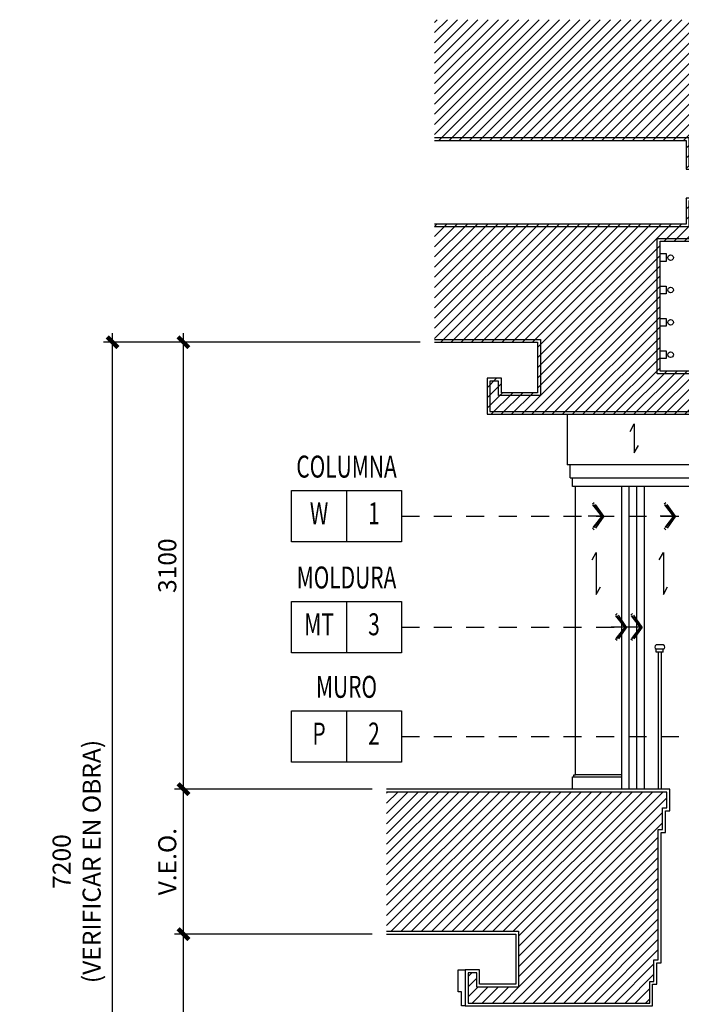
# Model space of a CAD drawing. Extents: x -402 to -219, y 7027 to 7071.
# Drawn here: x -389 to -384, y 7048 to 7055 of the extents above; entities that cross this region are included whole.
import ezdxf
from ezdxf.enums import TextEntityAlignment as Align

# ---------------------------------------------------------------- set-up
doc = ezdxf.new("R2010")
doc.units = 0
doc.header["$MEASUREMENT"] = 0
doc.header["$PDMODE"] = 34
doc.linetypes.add('HIDDEN2', pattern=[0.1875, 0.125, -0.0625])
doc.layers.get('0').update_dxf_attribs({"linetype": 'CONTINUOUS'})
doc.layers.get('DEFPOINTS').update_dxf_attribs({"linetype": 'CONTINUOUS'})
for name, color, linetype in [('8LINE', 8, 'CONTINUOUS'), ('FDIM', 7, 'CONTINUOUS'), ('FIN-LINE', 7, 'HIDDEN2'), ('FIN-REF', 2, 'CONTINUOUS'), ('FLINE', 7, 'CONTINUOUS'), ('ICLSE', 3, 'CONTINUOUS'), ('MLINE', 3, 'CONTINUOUS'), ('SLINE', 2, 'CONTINUOUS')]:
    doc.layers.add(name, color=color, linetype=linetype)
doc.styles.add('FINTAG1', font='romand')
doc.styles.add('SIMPLEX', font='SIMPLEX.SHX')
doc.dimstyles.new('ELEVATIONS', dxfattribs={"dimscale": 0.05, "dimtxt": 2.5, "dimasz": 1.5, "dimexe": 1.25, "dimexo": 2, "dimgap": 1, "dimtad": 1, "dimlfac": 1000, "dimrnd": 10, "dimzin": 11, "dimdsep": 46, "dimtxsty": 'SIMPLEX', "dimblk1": 'ARCHTICK', "dimblk2": 'ARCHTICK', "dimsah": 1, "dimcen": 0.09, "dimdle": 1.25, "dimclrd": 7, "dimclre": 7, "dimclrt": 2, "dimadec": 0, "dimazin": 0, "dimtfac": 0.8, "dimtix": 1, "dimtmove": 2, "dimatfit": 3, "dimldrblk": 'ARCHTICK', "dimfxl": 0, "dimtolj": 1, "dimtzin": 12, "dimarcsym": 0})

# ---------------------------------------------------------------- blocks, each defined once
blk = doc.blocks.new('CBOX')
for p, q in [((-30, 14), (0, 14)), ((-30, 0), (-30, 14)), ((-15, 14), (-15, 0)), ((0, 14), (0, 0)), ((0, 0), (-30, 0))]:
    blk.add_line(p, q)
at = {"style": 'FINTAG1', "width": 0.7}
for tag, p in [('SURFACE', (-15, 19.77)), ('MAT', (-22.5, 7)), ('FIN', (-7.5, 7))]:
    blk.add_attdef(tag, text='', height=6, dxfattribs=at).set_placement(p, align=Align.MIDDLE)
blk = doc.blocks.new('ARW1')
for p, q in [((-0.597, 0.852), (-0.708, 0.762)), ((-0.117, 0), (-0.708, 0.762)), ((-0.06, 0), (-0.673, 0.791)), ((0, 0), (-0.597, 0.852)), ((-0.06, 0), (-1, 0)), ((-0.117, 0), (-0.708, -0.762)), ((-0.06, 0), (-0.673, -0.791)), ((0, 0), (-0.597, -0.852)), ((-0.597, -0.852), (-0.708, -0.762))]:
    blk.add_line(p, q)
blk = doc.blocks.new('_ARCHTICK')
at = {"color": 1, "linetype": 'ByBlock', "ltscale": 0.5, "const_width": 0.4}
blk.add_lwpolyline([(-0.5, -0.5), (0.5, 0.5)], dxfattribs=at)
blk = doc.blocks.new('*D192')
at = {"layer": 'DEFPOINTS', "color": 0}
for p in [(-387.6003, 7048.7719), (-386.1924, 7048.7719), (-385.9568, 7045.6739)]:
    blk.add_point(p, dxfattribs=at)
at = {"layer": 'FDIM', "color": 7, "lineweight": -2}
for p, q in [((-387.6003, 7045.6114), (-387.6003, 7048.8344)), ((-386.2924, 7048.7719), (-387.6628, 7048.7719)), ((-386.0568, 7045.6739), (-387.6628, 7045.6739))]:
    blk.add_line(p, q, dxfattribs=at)
at = {"layer": 'FDIM', "color": 7, "lineweight": -2, "xscale": 0.07500000000000001, "yscale": 0.07500000000000001, "zscale": 0.07500000000000001}
for p, rotation in [((-387.6003, 7048.7719), 90), ((-387.6003, 7045.6739), 270)]:
    blk.add_blockref('_ARCHTICK', p, dxfattribs=dict(at, rotation=rotation))
at = {"layer": 'FDIM', "color": 2, "insert": (-387.7128, 7047.2229), "char_height": 0.125, "attachment_point": 5, "rotation": 90, "style": 'SIMPLEX'}
blk.add_mtext('\\A1;3100', dxfattribs=at)
blk = doc.blocks.new('*D193')
at = {"layer": 'DEFPOINTS', "color": 0}
for p in [(-387.6003, 7049.7779), (-386.1924, 7049.7779), (-386.1924, 7048.7719)]:
    blk.add_point(p, dxfattribs=at)
at = {"layer": 'FLINE', "color": 7, "lineweight": -2}
for p, q in [((-386.2924, 7049.7779), (-387.6628, 7049.7779)), ((-387.6003, 7048.7094), (-387.6003, 7049.8404)), ((-386.2924, 7048.7719), (-387.6628, 7048.7719))]:
    blk.add_line(p, q, dxfattribs=at)
at = {"layer": 'FLINE', "color": 7, "lineweight": -2, "xscale": 0.07500000000000001, "yscale": 0.07500000000000001, "zscale": 0.07500000000000001}
for p, rotation in [((-387.6003, 7049.7779), 90), ((-387.6003, 7048.7719), 270)]:
    blk.add_blockref('_ARCHTICK', p, dxfattribs=dict(at, rotation=rotation))
at = {"layer": 'FLINE', "color": 2, "insert": (-387.7128, 7049.2749), "char_height": 0.125, "attachment_point": 5, "rotation": 90, "style": 'SIMPLEX'}
blk.add_mtext('\\A1;V.E.O.', dxfattribs=at)
blk = doc.blocks.new('*D194')
at = {"layer": 'DEFPOINTS', "color": 0}
for p in [(-387.6003, 7052.8779), (-385.8594, 7052.8779), (-386.1924, 7049.7779)]:
    blk.add_point(p, dxfattribs=at)
at = {"layer": 'FLINE', "color": 7, "lineweight": -2}
for p, q in [((-387.6003, 7049.7154), (-387.6003, 7052.9404)), ((-385.9594, 7052.8779), (-387.6628, 7052.8779)), ((-386.2924, 7049.7779), (-387.6628, 7049.7779))]:
    blk.add_line(p, q, dxfattribs=at)
at = {"layer": 'FLINE', "color": 7, "lineweight": -2, "xscale": 0.07500000000000001, "yscale": 0.07500000000000001, "zscale": 0.07500000000000001}
for p, rotation in [((-387.6003, 7052.8779), 90), ((-387.6003, 7049.7779), 270)]:
    blk.add_blockref('_ARCHTICK', p, dxfattribs=dict(at, rotation=rotation))
at = {"layer": 'FLINE', "color": 2, "insert": (-387.7128, 7051.3279), "char_height": 0.125, "attachment_point": 5, "rotation": 90, "style": 'SIMPLEX'}
blk.add_mtext('\\A1;3100', dxfattribs=at)
blk = doc.blocks.new('*D210')
at = {"layer": 'DEFPOINTS', "color": 0}
for p in [(-388.0922, 7052.8779), (-385.8594, 7052.8779), (-385.9568, 7045.6739)]:
    blk.add_point(p, dxfattribs=at)
at = {"layer": 'FLINE', "color": 7, "lineweight": -2}
for p, q in [((-388.0922, 7045.6114), (-388.0922, 7052.9404)), ((-385.9594, 7052.8779), (-388.1547, 7052.8779)), ((-386.0568, 7045.6739), (-388.1547, 7045.6739))]:
    blk.add_line(p, q, dxfattribs=at)
at = {"layer": 'FLINE', "color": 7, "lineweight": -2, "xscale": 0.07500000000000001, "yscale": 0.07500000000000001, "zscale": 0.07500000000000001}
for p, rotation in [((-388.0922, 7052.8779), 90), ((-388.0922, 7045.6739), 270)]:
    blk.add_blockref('_ARCHTICK', p, dxfattribs=dict(at, rotation=rotation))
at = {"layer": 'FLINE', "color": 2, "insert": (-388.3416, 7049.2759), "char_height": 0.125, "attachment_point": 5, "rotation": 90, "style": 'SIMPLEX'}
blk.add_mtext('\\A1;7200\\P(VERIFICAR EN OBRA)', dxfattribs=at)

msp = doc.modelspace()

# ---------------------------------------------------------------- hatches: boundary and pattern name
at = {"layer": 'ICLSE'}
h = msp.add_hatch(dxfattribs=at)
h.set_pattern_fill('_USER', color=8, scale=0.05, angle=45, style=0, pattern_type=0)
h.set_pattern_definition([(45, (0, 0), (-0.03535533906, 0.03535533906), [])])
h.paths.add_polyline_path([(-379.99415234, 7054.07791505), (-379.87415234, 7054.07791505), (-379.87415234, 7054.27791505), (-378.07314916, 7054.27791505), (-378.07314916, 7055.11518885), (-385.85941423, 7055.11518885), (-385.85941423, 7054.27791505), (-384.11415234, 7054.27791505), (-384.11415234, 7054.07791505), (-383.99415234, 7054.07791505, -0.4)])
h.paths.add_polyline_path([(-378.84415234, 7052.87791505), (-378.07314916, 7052.87791505), (-378.07314916, 7053.69791505), (-379.87415234, 7053.69791505), (-379.87415234, 7053.87791505), (-379.99415234, 7053.87791505), (-379.99415234, 7053.57791505), (-379.69415234, 7053.57791505), (-379.69415234, 7052.67791505), (-379.99415234, 7052.67791505), (-379.99415234, 7052.37791505), (-378.49415234, 7052.37791505), (-378.49415234, 7052.52791505), (-378.49415234, 7052.62791505), (-378.59415234, 7052.62791505), (-378.59415234, 7052.52791505), (-378.84415234, 7052.52791505)])
h.paths.add_polyline_path([(-385.85941423, 7053.69791505), (-385.85941423, 7052.87791505), (-385.14415234, 7052.87791505), (-385.14415234, 7052.52791505), (-385.39415234, 7052.52791505), (-385.39415234, 7052.62791505), (-385.49415234, 7052.62791505), (-385.49415234, 7052.52791505), (-385.49415234, 7052.37791505), (-383.99415234, 7052.37791505), (-383.99415234, 7052.67791505), (-384.29415234, 7052.67791505), (-384.29415234, 7053.57791505), (-383.99415234, 7053.57791505), (-383.99415234, 7053.87791505), (-384.11415234, 7053.87791505), (-384.11415234, 7053.69791505)])
h = msp.add_hatch(dxfattribs=at)
h.set_pattern_fill('_USER', color=8, scale=0.05, angle=45, style=0, pattern_type=0)
h.set_pattern_definition([(45, (9.442514, -1.15641), (-0.03535533906, 0.03535533906), [])])
h.paths.add_polyline_path([(-386.19240127, 7049.75791505), (-386.19240127, 7048.79192364), (-385.27577816, 7048.79192392), (-385.27577816, 7048.40392869), (-385.56577816, 7048.40392869), (-385.56577816, 7048.50392869), (-385.62577816, 7048.50392869), (-385.62577816, 7048.42392869), (-385.62577816, 7048.29392848), (-384.36625396, 7048.2939275), (-384.36625473, 7048.44392747), (-384.33625473, 7048.44392747), (-384.33625551, 7048.59392747), (-384.30625551, 7048.59392747), (-384.30625861, 7049.49791505), (-384.27625861, 7049.49791505), (-384.27625938, 7049.64791505), (-384.24626005, 7049.64791505), (-384.24626005, 7049.75791505)])

# ---------------------------------------------------------------- linework, layer by layer
at = {"layer": '8LINE'}
for points in [[(-384.50198367, 7052.25888955), (-384.47317695, 7052.31114957), (-384.47317695, 7052.10966812), (-384.44437023, 7052.16192814)], [(-384.76613074, 7051.36772222), (-384.73732402, 7051.41998224), (-384.73732402, 7051.12871355), (-384.7085173, 7051.18097356)], [(-384.30027991, 7051.36772222), (-384.27147319, 7051.41998224), (-384.27147319, 7051.12871355), (-384.24266647, 7051.18097356)], [(-384.55988177, 7049.87791505), (-384.88125273, 7049.87791505)]]:
    msp.add_lwpolyline(points, dxfattribs=at)
at = {"layer": 'FIN-LINE'}
for p, q in [((-386.08834266, 7051.67106953, 0.00030375), (-383.97152445, 7051.67106953)), ((-386.08834266, 7050.90178178, 0.00030375), (-384.53053586, 7050.90178178, -0.00030375)), ((-386.08834266, 7050.14349081, 0.00030375), (-383.63092258, 7050.14349081, -0.00024006))]:
    msp.add_line(p, q, dxfattribs=at)
at = {"layer": 'FLINE'}
for p, q in [((-384.55988177, 7049.77791505), (-384.55988177, 7051.87792799)), ((-384.50746241, 7049.77791505), (-384.50746241, 7051.87792799)), ((-384.45504306, 7049.77791505), (-384.45504306, 7051.87792799)), ((-384.4026237, 7049.77791505), (-384.4026237, 7051.87792799))]:
    msp.add_line(p, q, dxfattribs=at)
at = {"layer": 'FLINE', "color": 7}
msp.add_lwpolyline([(-385.64577816, 7048.52392869), (-385.64577816, 7048.27392869), (-385.67077816, 7048.27392869), (-385.67077816, 7048.27392869), (-385.67077816, 7048.27392869), (-385.67077816, 7048.27392869), (-385.67077816, 7048.3715308), (-385.69577816, 7048.3715308), (-385.69577816, 7048.52392869)], close=True, dxfattribs=at)
at = {"layer": 'ICLSE', "color": 1}
for points in [[(-385.85941423, 7054.29791505), (-384.09415234, 7054.29791505), (-384.09415234, 7054.09791505), (-384.0021364, 7054.09791505, -0.3984095364), (-379.98616828, 7054.09791505), (-379.89415234, 7054.09791505), (-379.89415234, 7054.29791505), (-378.07314916, 7054.29791505)], [(-385.85941423, 7054.27791505), (-384.11415234, 7054.27791505), (-384.11415234, 7054.07791505), (-383.99415234, 7054.07791505, -0.4), (-379.99415234, 7054.07791505), (-379.87415234, 7054.07791505), (-379.87415234, 7054.27791505), (-378.07314916, 7054.27791505)]]:
    msp.add_lwpolyline(points, format="xyb", dxfattribs=at)
for points in [[(-385.85941423, 7052.87791505), (-385.14415234, 7052.87791505), (-385.14415234, 7052.52791505), (-385.39415234, 7052.52791505), (-385.39415234, 7052.62791505), (-385.49415234, 7052.62791505), (-385.49415234, 7052.52791505), (-385.49415234, 7052.37791505), (-383.99415234, 7052.37791505), (-383.99415234, 7052.67791505), (-384.29415234, 7052.67791505), (-384.29415234, 7053.57791505), (-383.99415234, 7053.57791505), (-383.99415234, 7053.87791505), (-384.11415234, 7053.87791505), (-384.11415234, 7053.69791505), (-385.85941423, 7053.69791505)], [(-385.85941423, 7052.89791505), (-385.12415234, 7052.89791505), (-385.12415234, 7052.50791505), (-385.41415234, 7052.50791505), (-385.41415234, 7052.60791505), (-385.47415234, 7052.60791505), (-385.47415234, 7052.52791505), (-385.47415234, 7052.39791505), (-384.01415234, 7052.39791505), (-384.01415234, 7052.65791505), (-384.31415234, 7052.65791505), (-384.31415234, 7053.59791505), (-384.01415234, 7053.59791505), (-384.01415234, 7053.85791505), (-384.09415234, 7053.85791505), (-384.09415234, 7053.67791505), (-385.85941423, 7053.67791505)], [(-386.19240127, 7048.77192364), (-385.29577816, 7048.77192391), (-385.29577816, 7048.42392869), (-385.54577816, 7048.42392869), (-385.54577816, 7048.52392869), (-385.64577816, 7048.52392869), (-385.64577816, 7048.42392869), (-385.64577816, 7048.27392851), (-384.34625386, 7048.27392747), (-384.34625463, 7048.42392747), (-384.31625463, 7048.42392747), (-384.3162554, 7048.57392747), (-384.2862554, 7048.57392747), (-384.2862585, 7049.47791505), (-384.2562585, 7049.47791505), (-384.25625928, 7049.62791505), (-384.22626005, 7049.62791505), (-384.22626005, 7049.77791505), (-386.19240127, 7049.77791505)], [(-386.19240128, 7048.79192364), (-385.27577816, 7048.79192392), (-385.27577816, 7048.40392869), (-385.56577816, 7048.40392869), (-385.56577816, 7048.50392869), (-385.62577816, 7048.50392869), (-385.62577816, 7048.42392869), (-385.62577816, 7048.29392848), (-384.36625396, 7048.2939275), (-384.36625473, 7048.44392747), (-384.33625473, 7048.44392747), (-384.33625551, 7048.59392747), (-384.30625551, 7048.59392747), (-384.30625861, 7049.49791505), (-384.27625861, 7049.49791505), (-384.27625938, 7049.64791505), (-384.24626005, 7049.64791505), (-384.24626005, 7049.75791505), (-386.19240127, 7049.75791505)]]:
    msp.add_lwpolyline(points, dxfattribs=at)
at = {"layer": 'ICLSE', "color": 9}
for points in [[(-384.25287714, 7053.49227269), (-384.25287714, 7053.43829744), (-384.29415234, 7053.43829744), (-384.29415234, 7053.49227269)], [(-384.25287714, 7053.26782269), (-384.25287714, 7053.21384744), (-384.29415234, 7053.21384744), (-384.29415234, 7053.26782269)], [(-384.25287714, 7053.04336669), (-384.25287714, 7052.98939144), (-384.29415234, 7052.98939144), (-384.29415234, 7053.04336669)], [(-384.25287714, 7052.81891669), (-384.25287714, 7052.76494144), (-384.29415234, 7052.76494144), (-384.29415234, 7052.81891669)]]:
    msp.add_lwpolyline(points, close=True, dxfattribs=at)
for centre in [(-384.22112699, 7053.46459305), (-384.22112699, 7053.24014305), (-384.22112699, 7053.01568705), (-384.22112699, 7052.79123705)]:
    msp.add_circle(centre, 0.019162, dxfattribs=at)
at = {"layer": 'MLINE'}
for p, q in [((-384.93754306, 7052.37792799), (-384.93754306, 7052.02792799)), ((-384.02625273, 7052.02792799), (-384.93754306, 7052.02792799)), ((-384.88125273, 7049.87791505), (-384.88125273, 7051.87792799))]:
    msp.add_line(p, q, dxfattribs=at)
at = {"layer": 'SLINE'}
for p, q in [((-384.91754306, 7051.93648926), (-384.91754306, 7052.02792799)), ((-384.91754306, 7051.93648926), (-384.04625273, 7051.93648926)), ((-384.90254306, 7051.87792799), (-384.90254306, 7051.93648926)), ((-384.06125273, 7051.87792799), (-384.90254306, 7051.87792799)), ((-384.90254306, 7051.87792799), (-384.90254306, 7051.87792799)), ((-384.90254306, 7051.87792799), (-384.90254306, 7051.87792799)), ((-384.90254306, 7051.87792799), (-384.90254306, 7051.87792799)), ((-384.27149866, 7050.77791505), (-384.32149866, 7050.77791505)), ((-384.27149866, 7050.74791505), (-384.32149866, 7050.74791505)), ((-384.32149866, 7050.72791505), (-384.32149866, 7050.74791505)), ((-384.32149866, 7050.72791505), (-384.32149866, 7050.74791505)), ((-384.27149866, 7050.72791505), (-384.27149866, 7050.74791505)), ((-384.27149866, 7050.72791505), (-384.32149866, 7050.72791505)), ((-384.30649866, 7050.72791505), (-384.30649866, 7049.77791505)), ((-384.28649866, 7050.72791505), (-384.28649866, 7049.77791505)), ((-384.89125273, 7049.86291505), (-384.55988177, 7049.86291505))]:
    msp.add_line(p, q, dxfattribs=at)
msp.add_lwpolyline([(-384.90125273, 7049.77791505), (-384.90125273, 7049.86291505), (-384.89125273, 7049.86291505), (-384.89125273, 7049.87791505), (-384.88125273, 7049.87791505)], dxfattribs=at)
for centre, start, end in [((-384.31524866, 7050.76291505), 112.619864946, 247.380135053), ((-384.27774866, 7050.76291505), 292.619864947, 67.380135054)]:
    msp.add_arc(centre, 0.01625, start, end, dxfattribs=at)

# ---------------------------------------------------------------- block references
at = {"layer": 'FIN-LINE', "xscale": 0.1097285260384524, "yscale": 0.1097285260384524, "zscale": 0.1097285260385376, "rotation": 359.9999999999973}
for p in [(-384.68534805, 7051.67106953, -0.00030375), (-384.18786198, 7051.67106953, -0.00030375), (-384.52600365, 7050.90178178, -0.00030375), (-384.41929933, 7050.90178178, -0.00030375)]:
    msp.add_blockref('ARW1', p, dxfattribs=at)
at = {"layer": 'FIN-REF', "xscale": 0.02540012176814344, "yscale": 0.02540012176814344, "zscale": 0.02540012176818}
for p, values in [((-386.08834266, 7051.49326868, 0.00030375), {'SURFACE': 'COLUMNA', 'MAT': 'W', 'FIN': '1'}), ((-386.08834266, 7050.72398093, 0.00030375), {'SURFACE': 'MOLDURA', 'MAT': 'MT', 'FIN': '3'}), ((-386.08834266, 7049.96568996, 0.00030375), {'SURFACE': 'MURO', 'MAT': 'P', 'FIN': '2'})]:
    msp.add_blockref('CBOX', p, dxfattribs=at).add_auto_attribs(values)

# ---------------------------------------------------------------- dimensions: what is measured, and where the dimension line sits
at = {"layer": 'FDIM'}
dim = msp.add_linear_dim(base=(-387.60029986, 7048.77192364), p1=(-385.95676588, 7045.67392799), p2=(-386.19240127, 7048.77192364), angle=90, dimstyle='ELEVATIONS', dxfattribs=at)
dim.commit()
dim.dimension.update_dxf_attribs({"geometry": '*D192', "text_midpoint": (-387.71279986, 7047.22292581)})
at = {"layer": 'FLINE'}
for base, p1, p2, text, picture, middle in [((-388.09215294, 7052.87791505), (-385.95676588, 7045.67392799), (-385.85941423, 7052.87791505), '<>\\P(VERIFICAR EN OBRA)', '*D210', (-388.3415577, 7049.27592152)), ((-387.60029986, 7049.77791505), (-386.19240127, 7048.77192364), (-386.19240127, 7049.77791505), 'V.E.O.', '*D193', (-387.71279986, 7049.27491934))]:
    dim = msp.add_linear_dim(base=base, p1=p1, p2=p2, angle=90, text=text, dimstyle='ELEVATIONS', dxfattribs=at)
    dim.commit()
    dim.dimension.update_dxf_attribs({"geometry": picture, "text_midpoint": middle})
dim = msp.add_linear_dim(base=(-387.60029986, 7052.87791505), p1=(-386.19240127, 7049.77791505), p2=(-385.85941423, 7052.87791505), angle=90, dimstyle='ELEVATIONS', dxfattribs=at)
dim.commit()
dim.dimension.update_dxf_attribs({"geometry": '*D194', "text_midpoint": (-387.71279986, 7051.32791505)})

doc.saveas('drawing.dxf')
